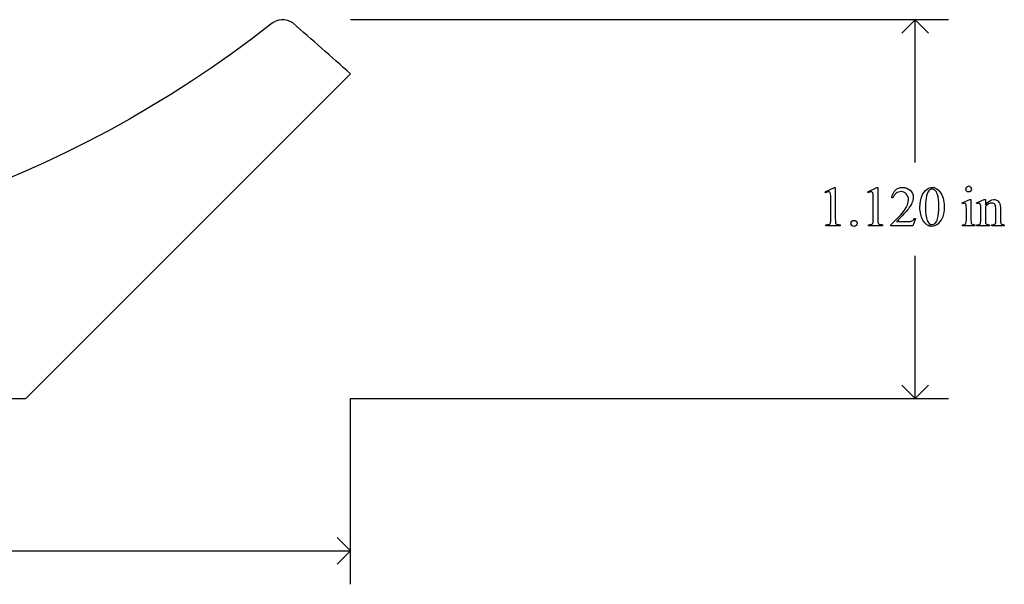
# Model space of a CAD drawing. Units: inches. Extents: x 0.21 to 8.03, y -2.02 to 4.25.
# Drawn here: x 4.67 to 7.58, y -1.69 to -0.02 of the extents above; entities that cross this region are included whole.
import ezdxf

# ---------------------------------------------------------------- set-up
doc = ezdxf.new("R2010")
doc.units = ezdxf.units.IN
doc.header["$MEASUREMENT"] = 0
doc.layers.add('MMCR-162 v1_0', color=7, linetype='Continuous')

msp = doc.modelspace()

# ---------------------------------------------------------------- linework, layer by layer
at = {"layer": 'MMCR-162 v1_0'}
for p, q in [((7.414, -0.0203), (5.6451, -0.0203)), ((7.3151, -0.0203), (7.2755, -0.0599)), ((7.3546, -0.0599), (7.3151, -0.0203)), ((7.3151, -0.442), (7.3151, -0.0203)), ((4.6847, -1.1403), (5.6451, -0.1801)), ((7.0494, -0.5291), (7.0765, -0.5159)), ((7.0765, -0.5159), (7.0792, -0.5159)), ((7.0792, -0.5159), (7.0792, -0.6098)), ((7.1753, -0.5291), (7.2023, -0.5159)), ((7.2023, -0.5159), (7.205, -0.5159)), ((7.205, -0.5159), (7.205, -0.6098)), ((7.0507, -0.5317), (7.0494, -0.5291)), ((7.0657, -0.6098), (7.0657, -0.5498)), ((7.1765, -0.5317), (7.1753, -0.5291)), ((7.1915, -0.6098), (7.1915, -0.5498)), ((7.2494, -0.5473), (7.2463, -0.5473)), ((7.4542, -0.5612), (7.4768, -0.5521)), ((7.4768, -0.5521), (7.4804, -0.5521)), ((7.4804, -0.5521), (7.4804, -0.6124)), ((7.4969, -0.5612), (7.5195, -0.5521)), ((7.5195, -0.5521), (7.523, -0.5521)), ((7.523, -0.5521), (7.523, -0.568)), ((7.4554, -0.5642), (7.4542, -0.5612)), ((7.4981, -0.5642), (7.4969, -0.5612)), ((7.523, -0.5728), (7.523, -0.6124)), ((7.5541, -0.6124), (7.5541, -0.5817)), ((7.5676, -0.5803), (7.5676, -0.6124)), ((7.3165, -0.608), (7.3087, -0.6293)), ((7.3134, -0.608), (7.3165, -0.608)), ((7.4668, -0.6124), (7.4668, -0.5835)), ((7.5095, -0.6124), (7.5095, -0.5845)), ((7.0514, -0.6293), (7.0514, -0.6263)), ((7.0932, -0.6293), (7.0514, -0.6293)), ((7.0932, -0.6263), (7.0932, -0.6293)), ((7.1773, -0.6293), (7.1773, -0.6263)), ((7.219, -0.6293), (7.1773, -0.6293)), ((7.219, -0.6263), (7.219, -0.6293)), ((7.2431, -0.6293), (7.2431, -0.6263)), ((7.3087, -0.6293), (7.2431, -0.6293)), ((7.2606, -0.617), (7.2896, -0.617)), ((7.4554, -0.6293), (7.4554, -0.6264)), ((7.4918, -0.6293), (7.4554, -0.6293)), ((7.4918, -0.6264), (7.4918, -0.6293)), ((7.4981, -0.6264), (7.4998, -0.6264)), ((7.4981, -0.6293), (7.4981, -0.6264)), ((7.5353, -0.6293), (7.4981, -0.6293)), ((7.5353, -0.6264), (7.5353, -0.6293)), ((7.542, -0.6293), (7.542, -0.6264)), ((7.542, -0.6264), (7.5435, -0.6264)), ((7.5791, -0.6293), (7.542, -0.6293)), ((7.5791, -0.6264), (7.5791, -0.6293)), ((7.3151, -1.1403), (7.3151, -0.7186)), ((7.3151, -1.1403), (7.2755, -1.1007)), ((7.3546, -1.1007), (7.3151, -1.1403)), ((1.9654, -1.1403), (4.6847, -1.1403)), ((5.6451, -1.6893), (5.6451, -1.1403)), ((5.6451, -1.1403), (7.414, -1.1403)), ((5.6451, -1.5903), (5.6055, -1.5507)), ((3.6301, -1.5903), (5.6451, -1.5903)), ((5.6055, -1.6299), (5.6451, -1.5903))]:
    msp.add_line(p, q, dxfattribs=at)
for centre, radius, start, end in [((5.4445, -0.0731), 0.0527, 55.6726, 131.7579), ((-47.5479, -60.3234), 80.2913, 48.509284, 48.671775)]:
    msp.add_arc(centre, radius, start, end, dxfattribs=at)
at = {"layer": 'MMCR-162 v1_0', "extrusion": (0, 0, -1)}
msp.add_arc((-3.3249, 2.6267), 3.3798, 231.9199, 308.1127, dxfattribs=at)
at = {"layer": 'MMCR-162 v1_0'}
for centre, major_axis, ratio, start_param, end_param in [((3.318, -10.349), (4.1589, 9.8356), 0.026772, 6.272336, 6.294505), ((6.635, -1.3495), (-0.5533, -0.8193), 0.067475, 3.077328, 3.135638), ((6.9447, -3.1491), (-0.2452, -2.6162), 0.01062, 3.028757, 3.110302), ((21.228, -18.8758), (13.9693, -18.3423), 0.031799, 3.141073, 3.163135), ((24.6845, -36.3207), (17.3233, -35.7986), 0.019949, 3.150158, 3.171015), ((25.9188, 27.1173), (-18.5533, -27.7502), 0.030993, 6.236862, 6.261537), ((0.7316, -14.9489), (-6.8166, -14.3853), 0.019735, 3.099969, 3.127916), ((-13.3277, 49.4265), (-20.704, 50.0546), 0.022131, 3.146602, 3.163819), ((6.5208, 3.233), (0.9437, -3.8562), 0.017283, 0.022147, 0.070507), ((7.9211, 1.4059), (-0.4386, -2.0288), 0.021124, 6.185774, 6.25396), ((8.2776, 0.3384), (-0.7941, -0.963), 0.073398, 6.246119, 6.295841), ((8.0563, 2.818), (-0.5318, -3.4403), 0.011524, 6.208772, 6.266942), ((7.9692, 0.0301), (-0.4427, -0.655), 0.092659, 6.229308, 6.291624), ((7.5227, -0.1181), (0.0309, -0.5022), 0.011051, 0.033165, 0.177927), ((8.7067, 0.3089), (1.137, 0.9325), 0.066606, 3.123006, 3.167067)]:
    msp.add_ellipse(centre, major_axis=major_axis, ratio=ratio, start_param=start_param, end_param=end_param, dxfattribs=at)
for points, knots in [([(7.2463, -0.5473), (7.2477, -0.5372), (7.2512, -0.5295), (7.2625, -0.5186), (7.2696, -0.5159), (7.278, -0.5159), (7.2871, -0.5159), (7.2946, -0.5188), (7.3006, -0.5246)], [7, 7, 7, 7, 8, 8, 9, 9, 9, 10, 10, 10, 10]), ([(7.3295, -0.5744), (7.3295, -0.5618), (7.3314, -0.5509), (7.3391, -0.5326), (7.3441, -0.5257), (7.3505, -0.5213)], [0, 0, 0, 0, 1, 1, 2, 2, 2, 2]), ([(7.3505, -0.5213), (7.3554, -0.5177), (7.3605, -0.5159), (7.3657, -0.5159), (7.3742, -0.5159), (7.3819, -0.5203), (7.3887, -0.529)], [2, 2, 2, 2, 3, 3, 3, 4, 4, 4, 4]), ([(7.3738, -0.524), (7.3715, -0.5222), (7.3688, -0.5213), (7.3656, -0.5213), (7.3619, -0.5213), (7.3586, -0.523), (7.3557, -0.5263)], [7, 7, 7, 7, 8, 8, 8, 9, 9, 9, 9]), ([(7.4677, -0.527), (7.4661, -0.5254), (7.4653, -0.5234), (7.4653, -0.5188), (7.4661, -0.5169), (7.4677, -0.5152)], [5, 5, 5, 5, 6, 6, 7, 7, 7, 7]), ([(7.4795, -0.5152), (7.4811, -0.5169), (7.4819, -0.5188), (7.4819, -0.5234), (7.4811, -0.5254), (7.4795, -0.527)], [1, 1, 1, 1, 2, 2, 3, 3, 3, 3]), ([(7.0627, -0.5304), (7.0617, -0.5295), (7.0605, -0.5291), (7.0591, -0.5291), (7.0571, -0.5291), (7.0543, -0.53), (7.0507, -0.5317)], [12, 12, 12, 12, 13, 13, 13, 14, 14, 14, 14]), ([(7.1886, -0.5304), (7.1876, -0.5295), (7.1864, -0.5291), (7.185, -0.5291), (7.1829, -0.5291), (7.1801, -0.53), (7.1765, -0.5317)], [12, 12, 12, 12, 13, 13, 13, 14, 14, 14, 14]), ([(7.2892, -0.5353), (7.2849, -0.5307), (7.2797, -0.5285), (7.2737, -0.5285), (7.2682, -0.5285), (7.2633, -0.5301), (7.259, -0.5333)], [3, 3, 3, 3, 4, 4, 4, 5, 5, 5, 5]), ([(7.2839, -0.5832), (7.2917, -0.5721), (7.2957, -0.5619), (7.2957, -0.5526), (7.2957, -0.5456), (7.2935, -0.5398), (7.2892, -0.5353)], [1, 1, 1, 1, 2, 2, 2, 3, 3, 3, 3]), ([(7.3006, -0.5246), (7.3067, -0.5304), (7.3097, -0.5372), (7.3097, -0.5451), (7.3097, -0.5507), (7.3084, -0.5564), (7.3057, -0.562)], [10, 10, 10, 10, 11, 11, 11, 12, 12, 12, 12]), ([(7.3815, -0.6089), (7.384, -0.5995), (7.3853, -0.5862), (7.3853, -0.5691), (7.3853, -0.5564), (7.384, -0.5459), (7.3814, -0.5374)], [4, 4, 4, 4, 5, 5, 5, 6, 6, 6, 6]), ([(7.3887, -0.529), (7.3971, -0.5397), (7.4014, -0.5543), (7.4014, -0.5727), (7.4014, -0.5856), (7.3995, -0.5966), (7.3958, -0.6056)], [4, 4, 4, 4, 5, 5, 5, 6, 6, 6, 6]), ([(7.4795, -0.527), (7.4779, -0.5286), (7.4759, -0.5295), (7.4713, -0.5295), (7.4694, -0.5286), (7.4677, -0.527)], [3, 3, 3, 3, 4, 4, 5, 5, 5, 5]), ([(7.523, -0.568), (7.5318, -0.5574), (7.5402, -0.5521), (7.5482, -0.5521), (7.5523, -0.5521), (7.5558, -0.5531), (7.5588, -0.5551)], [0, 0, 0, 0, 1, 1, 1, 2, 2, 2, 2]), ([(7.4661, -0.5676), (7.4657, -0.5659), (7.4651, -0.5647), (7.4635, -0.5633), (7.4624, -0.563), (7.4609, -0.563), (7.4594, -0.563), (7.4575, -0.5634), (7.4554, -0.5642)], [11, 11, 11, 11, 12, 12, 13, 13, 13, 14, 14, 14, 14]), ([(7.5089, -0.5681), (7.5085, -0.5661), (7.5079, -0.5647), (7.5062, -0.5633), (7.505, -0.563), (7.5036, -0.563), (7.5021, -0.563), (7.5003, -0.5634), (7.4981, -0.5642)], [31, 31, 31, 31, 32, 32, 33, 33, 33, 34, 34, 34, 34]), ([(7.5514, -0.5668), (7.5497, -0.5637), (7.5467, -0.5622), (7.5425, -0.5622), (7.536, -0.5622), (7.5295, -0.5657), (7.523, -0.5728)], [17, 17, 17, 17, 18, 18, 18, 19, 19, 19, 19]), ([(7.1346, -0.6134), (7.1372, -0.6134), (7.1394, -0.6143), (7.1429, -0.6179), (7.1437, -0.62), (7.1437, -0.6251), (7.1429, -0.6272), (7.1411, -0.629), (7.1393, -0.6307), (7.1372, -0.6316), (7.1321, -0.6316), (7.13, -0.6307), (7.1282, -0.629), (7.1264, -0.6272), (7.1256, -0.6251), (7.1256, -0.6225), (7.1256, -0.62), (7.1264, -0.6178), (7.1282, -0.6161)], [0, 0, 0, 0, 1, 1, 2, 2, 3, 3, 3, 4, 4, 5, 5, 5, 6, 6, 6, 7, 7, 7, 7]), ([(7.2896, -0.617), (7.2955, -0.617), (7.2996, -0.6168), (7.3044, -0.6159), (7.3065, -0.615), (7.3084, -0.6137)], [15, 15, 15, 15, 16, 16, 17, 17, 17, 17]), ([(7.3816, -0.6252), (7.3758, -0.6293), (7.3703, -0.6313), (7.3649, -0.6313), (7.3543, -0.6313), (7.3455, -0.6251), (7.3384, -0.6125)], [7, 7, 7, 7, 8, 8, 8, 9, 9, 9, 9]), ([(7.3512, -0.6139), (7.3543, -0.6221), (7.359, -0.6261), (7.3651, -0.6261), (7.3681, -0.6261), (7.3712, -0.6248), (7.3743, -0.6222)], [1, 1, 1, 1, 2, 2, 2, 3, 3, 3, 3]), ([(7.4554, -0.6264), (7.459, -0.6264), (7.4615, -0.626), (7.464, -0.6246), (7.465, -0.6234), (7.4657, -0.6218)], [6, 6, 6, 6, 7, 7, 8, 8, 8, 8])]:
    msp.add_open_spline(points, degree=3, knots=knots, dxfattribs=at)
for points in [[(7.3814, -0.5374), (7.3794, -0.5311), (7.3769, -0.5267), (7.3738, -0.524)], [(7.4677, -0.5152), (7.4693, -0.5136), (7.4713, -0.5128), (7.4736, -0.5128)], [(7.0648, -0.5342), (7.0645, -0.5325), (7.0638, -0.5312), (7.0627, -0.5304)], [(7.0657, -0.5498), (7.0657, -0.5417), (7.0654, -0.5365), (7.0648, -0.5342)], [(7.3477, -0.5477), (7.3463, -0.5575), (7.3456, -0.567), (7.3456, -0.5765)], [(7.3057, -0.562), (7.3017, -0.5708), (7.2951, -0.5802), (7.2861, -0.5901)], [(7.3384, -0.6125), (7.3325, -0.602), (7.3295, -0.5893), (7.3295, -0.5744)], [(7.4668, -0.5835), (7.4668, -0.5753), (7.4666, -0.57), (7.4661, -0.5676)], [(7.5095, -0.5845), (7.5095, -0.5755), (7.5093, -0.57), (7.5089, -0.5681)], [(7.5588, -0.5551), (7.5617, -0.5572), (7.5641, -0.5606), (7.5658, -0.5653)], [(7.5658, -0.5653), (7.567, -0.5685), (7.5676, -0.5736), (7.5676, -0.5803)], [(7.0648, -0.6218), (7.0654, -0.6204), (7.0657, -0.6164), (7.0657, -0.6098)], [(7.0792, -0.6098), (7.0792, -0.616), (7.0794, -0.6199), (7.08, -0.6214)], [(7.1906, -0.6218), (7.1912, -0.6204), (7.1915, -0.6164), (7.1915, -0.6098)], [(7.205, -0.6098), (7.205, -0.616), (7.2053, -0.6199), (7.2058, -0.6214)], [(7.2431, -0.6263), (7.2624, -0.6087), (7.276, -0.5944), (7.2839, -0.5832)], [(7.2861, -0.5901), (7.2725, -0.605), (7.264, -0.6139), (7.2606, -0.617)], [(7.3084, -0.6137), (7.3104, -0.6123), (7.312, -0.6104), (7.3134, -0.608)], [(7.3743, -0.6222), (7.3775, -0.6195), (7.3799, -0.6151), (7.3815, -0.6089)], [(7.0514, -0.6263), (7.0566, -0.6262), (7.06, -0.6258), (7.0616, -0.625)], [(7.0616, -0.625), (7.0631, -0.6242), (7.0642, -0.6231), (7.0648, -0.6218)], [(7.08, -0.6214), (7.0805, -0.6229), (7.0816, -0.6241), (7.0832, -0.6249)], [(7.0832, -0.6249), (7.0848, -0.6257), (7.0882, -0.6262), (7.0932, -0.6263)], [(7.1282, -0.6161), (7.13, -0.6143), (7.1321, -0.6134), (7.1346, -0.6134)], [(7.1773, -0.6263), (7.1825, -0.6262), (7.1859, -0.6258), (7.1874, -0.625)], [(7.1874, -0.625), (7.1889, -0.6242), (7.19, -0.6231), (7.1906, -0.6218)], [(7.2058, -0.6214), (7.2063, -0.6229), (7.2074, -0.6241), (7.2091, -0.6249)], [(7.2091, -0.6249), (7.2107, -0.6257), (7.214, -0.6262), (7.219, -0.6263)], [(7.4845, -0.6252), (7.4858, -0.626), (7.4883, -0.6264), (7.4918, -0.6264)], [(7.4998, -0.6264), (7.5036, -0.6264), (7.5062, -0.6254), (7.5075, -0.6235)], [(7.5075, -0.6235), (7.5089, -0.6215), (7.5095, -0.6178), (7.5095, -0.6124)], [(7.5271, -0.6253), (7.5284, -0.626), (7.5312, -0.6264), (7.5353, -0.6264)], [(7.5435, -0.6264), (7.547, -0.6264), (7.5495, -0.6259), (7.5509, -0.6248)], [(7.5509, -0.6248), (7.5523, -0.6237), (7.5532, -0.6222), (7.5538, -0.6201)], [(7.5676, -0.6124), (7.5676, -0.6171), (7.568, -0.6204), (7.5688, -0.622)], [(7.5717, -0.6252), (7.573, -0.626), (7.5755, -0.6264), (7.5791, -0.6264)]]:
    msp.add_open_spline(points, degree=3, dxfattribs=at)

doc.saveas('drawing.dxf')
